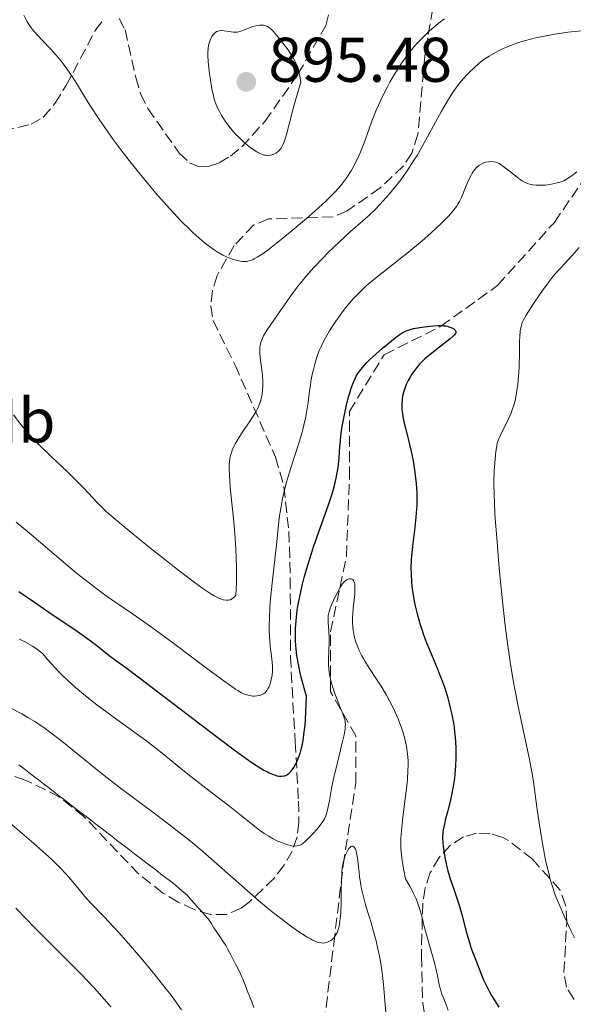
# Model space of a CAD drawing. Units: metres. Extents: x 647686 to 651131, y 4762412 to 4764800.
# Drawn here: x 649302 to 649390, y 4762958 to 4763115 of the extents above; entities that cross this region are included whole.
import ezdxf
from ezdxf.enums import TextEntityAlignment as Align

# ---------------------------------------------------------------- set-up
doc = ezdxf.new("R2010")
doc.units = ezdxf.units.M
doc.header["$MEASUREMENT"] = 0
doc.linetypes.add('DGN Style 3', pattern=[2.435891, 1.739922, -0.695969])
for name, color, linetype, lineweight in [('Barranco lineal', 142, 'DGN Style 3', 13), ('Cota de punto acotado terreno', 7, 'Continuous', 0), ('Curva de nivel directora', 30, 'Continuous', 30), ('Curva de nivel intermedia', 30, 'Continuous', 0), ('Etiqueta de uso rústico', 92, 'Continuous', 0), ('Punto acotado terreno (símbolo)', 7, 'Continuous', 0), ('Zona arbolada', 92, 'DGN Style 3', 0)]:
    doc.layers.add(name, color=color, linetype=linetype, lineweight=lineweight)
doc.styles.add('Style-Arial', font='arial.ttf')

# ---------------------------------------------------------------- blocks, each defined once
blk = doc.blocks.new('5PATER')
at = {"layer": 'Punto acotado terreno (símbolo)', "linetype": 'Continuous', "lineweight": 0}
h = blk.add_hatch(color=51, dxfattribs=at)
edge = h.paths.add_edge_path()
edge.add_ellipse((0, 0), major_axis=(-0.11, -0.111), ratio=0.999422, start_angle=0, end_angle=360)

msp = doc.modelspace()

# ---------------------------------------------------------------- linework, layer by layer
at = {"layer": 'Barranco lineal', "color": 142, "linetype": 'DGN Style 3', "lineweight": 13}
for points in [[(649344.74, 4762944.51, 865), (649350.6, 4762955.57, 865), (649352.1, 4762968.07, 865), (649353.6, 4762980.57, 865), (649355.6, 4762993.57, 870), (649355.6, 4763001.07, 870), (649351.6, 4763008.07, 870.62), (649351.6, 4763017.57, 870), (649354.1, 4763029.57, 871.56), (649354.6, 4763042.07, 875), (649354.6, 4763052.57, 875), (649360.1, 4763061.57, 875), (649369.1, 4763066.07, 875), (649378.1, 4763072.57, 879.25), (649387.1, 4763082.57, 880), (649392.6, 4763090.57, 880), (649403.1, 4763095.57, 880), (649416.6, 4763098.57, 884.15), (649426.6, 4763103.57, 885), (649440.6, 4763107.57, 885), (649462.1, 4763112.57, 887.71), (649485.6, 4763122.57, 890)], [(649339.44, 4762957.97, 861.43), (649339.09, 4762958.87, 861.35), (649338.74, 4762959.76, 861.39), (649338.38, 4762960.66, 861.55), (649338.03, 4762961.55, 861.77), (649337.67, 4762962.45, 861.96), (649337.32, 4762963.34, 862.07), (649336.92, 4762964.09, 862.08), (649336.53, 4762964.83, 861.96), (649336.14, 4762965.58, 861.88), (649335.74, 4762966.33, 861.89), (649335.34, 4762967.07, 861.88), (649334.95, 4762967.82, 861.84), (649334.48, 4762968.52, 861.97), (649334.02, 4762969.23, 862.12), (649333.55, 4762969.94, 862.08), (649333.08, 4762970.64, 862.05), (649332.62, 4762971.34, 862.05), (649332.15, 4762972.05, 862.06), (649331.59, 4762972.68, 862.08), (649331.04, 4762973.3, 862.09), (649330.48, 4762973.92, 862.08), (649329.93, 4762974.55, 862.07), (649329.38, 4762975.18, 862.09), (649328.82, 4762975.8, 862.06), (649328.19, 4762976.34, 861.99), (649327.57, 4762976.88, 861.99), (649326.94, 4762977.42, 862.01), (649326.17, 4762978.01, 862.03), (649325.39, 4762978.61, 862.08), (649324.62, 4762979.2, 862.12), (649323.84, 4762979.8, 862.15), (649323.07, 4762980.39, 862.27), (649322.3, 4762980.98, 862.37), (649321.52, 4762981.58, 862.43), (649320.75, 4762982.17, 862.47), (649319.97, 4762982.77, 862.55), (649319.2, 4762983.36, 862.61), (649318.43, 4762983.95, 862.68), (649317.65, 4762984.55, 862.74), (649316.88, 4762985.14, 862.75), (649316.11, 4762985.73, 862.71), (649315.33, 4762986.33, 862.71), (649314.56, 4762986.92, 862.69), (649313.78, 4762987.52, 862.72), (649313.01, 4762988.11, 862.72), (649312.24, 4762988.7, 862.76), (649311.46, 4762989.3, 862.77), (649310.69, 4762989.89, 862.8), (649309.91, 4762990.49, 862.87), (649309.14, 4762991.08, 862.93), (649308.36, 4762991.68, 862.97), (649307.58, 4762992.28, 863.03), (649306.81, 4762992.88, 863.07), (649306.03, 4762993.48, 863.06), (649305.25, 4762994.08, 863.07), (649304.47, 4762994.68, 863.05), (649303.7, 4762995.28, 863.03), (649302.92, 4762995.88, 862.99), (649302.14, 4762996.48, 863.05)]]:
    msp.add_polyline3d(points, dxfattribs=at)
at = {"layer": 'Curva de nivel directora', "color": 30, "linetype": 'Continuous', "lineweight": 30, "elevation": 875, "flags": 128}
for points in [[(649346.09, 4762996.64), (649346.26, 4762996.98), (649346.51, 4762997.59), (649346.77, 4762998.34), (649346.89, 4762998.77), (649347.12, 4762999.77), (649347.22, 4763000.34), (649347.37, 4763001.29), (649347.54, 4763002.77), (649347.61, 4763003.6), (649347.69, 4763004.97), (649347.77, 4763007.33), (649347.22, 4763009.24), (649346.93, 4763010.39), (649346.76, 4763011.1), (649346.49, 4763012.4), (649346.33, 4763013.28), (649346.24, 4763013.83), (649346.12, 4763014.82), (649346.03, 4763016.11), (649346.01, 4763016.86), (649346.05, 4763018.13), (649346.17, 4763019.9), (649346.29, 4763020.96), (649346.4, 4763021.66), (649346.7, 4763023.22), (649347.14, 4763025.13), (649347.42, 4763026.21), (649347.92, 4763028.01), (649348.54, 4763030), (649348.89, 4763031.06), (649351.32, 4763037.88), (649351.79, 4763039.34), (649352, 4763040.04), (649352.28, 4763041.03), (649352.5, 4763041.97), (649352.61, 4763042.55), (649352.79, 4763043.65), (649352.95, 4763045.16), (649353.07, 4763047.01), (649353.14, 4763047.9), (649353.21, 4763048.57), (649353.39, 4763049.91), (649353.62, 4763051.21), (649353.78, 4763052.04), (649354.13, 4763053.58), (649354.46, 4763054.9), (649354.63, 4763055.48), (649354.88, 4763056.28), (649355.27, 4763057.32), (649355.53, 4763057.88), (649355.67, 4763058.15), (649355.91, 4763058.56), (649356.37, 4763059.2), (649356.98, 4763059.92), (649357.36, 4763060.32), (649357.79, 4763060.75), (649358.78, 4763061.67), (649359.85, 4763062.62), (649361.24, 4763063.77), (649361.86, 4763064.25), (649362.63, 4763064.81), (649362.97, 4763065.02), (649363.57, 4763065.34), (649363.95, 4763065.48), (649364.2, 4763065.57), (649364.73, 4763065.7), (649365.76, 4763065.89), (649366.49, 4763065.99), (649367.9, 4763066.14), (649368.68, 4763066.18), (649369.03, 4763066.19), (649369.5, 4763066.17), (649369.92, 4763066.12), (649370.12, 4763066.08), (649370.38, 4763066.01), (649370.85, 4763065.83), (649371.13, 4763065.66), (649371.34, 4763065.47), (649371.41, 4763065.37), (649371.46, 4763065.25), (649371.46, 4763065.09), (649371.4, 4763064.93), (649371.19, 4763064.65), (649371.03, 4763064.49), (649370.59, 4763064.1), (649369.64, 4763063.34), (649368.11, 4763062.18), (649367.38, 4763061.6), (649366.55, 4763060.9), (649366.19, 4763060.56), (649365.71, 4763060.06), (649365.48, 4763059.81), (649365.05, 4763059.28), (649364.51, 4763058.5), (649364.26, 4763058.09), (649363.91, 4763057.46), (649363.61, 4763056.82), (649363.47, 4763056.5), (649363.35, 4763056.19), (649363.16, 4763055.57)], [(649363.16, 4763055.57), (649363.01, 4763054.96), (649362.95, 4763054.55), (649362.88, 4763053.74), (649362.88, 4763053.44), (649362.91, 4763052.82), (649362.99, 4763052.17), (649363.07, 4763051.7), (649363.28, 4763050.68), (649363.62, 4763049.34), (649364.13, 4763047.31), (649364.38, 4763046.22), (649364.67, 4763044.74), (649364.8, 4763043.98), (649364.97, 4763042.85), (649365.16, 4763041.14), (649365.26, 4763039.64), (649365.28, 4763038.88), (649365.26, 4763037.69), (649365.19, 4763036.44), (649365.14, 4763035.78), (649364.89, 4763033.66), (649364.63, 4763031.66), (649364.52, 4763030.64), (649364.4, 4763029.11), (649364.35, 4763027.61), (649364.36, 4763026.87), (649364.43, 4763025.4), (649364.53, 4763024.42), (649364.62, 4763023.77), (649364.84, 4763022.46), (649364.99, 4763021.73), (649365.36, 4763020.24), (649365.79, 4763018.76), (649366.12, 4763017.78), (649366.35, 4763017.13), (649366.83, 4763015.85), (649367.71, 4763013.72), (649368.51, 4763011.84), (649368.9, 4763010.88), (649369.45, 4763009.4), (649369.71, 4763008.64), (649370.18, 4763007.09), (649370.58, 4763005.52), (649370.81, 4763004.48), (649371.07, 4763003.11), (649371.18, 4763002.45), (649371.27, 4763001.72), (649371.41, 4763000.31), (649371.48, 4762998.95), (649371.49, 4762998.06), (649371.48, 4762997.48), (649371.42, 4762996.31), (649371.37, 4762995.66), (649371.23, 4762994.35), (649371.04, 4762993.07), (649370.89, 4762992.24), (649370.56, 4762990.66), (649370.14, 4762989.03), (649369.79, 4762987.71), (649369.65, 4762987.08), (649369.48, 4762986.19), (649369.42, 4762985.76), (649369.37, 4762984.93), (649369.38, 4762984.11), (649369.43, 4762983.56), (649369.59, 4762982.42), (649369.76, 4762981.52), (649370.05, 4762980.27), (649370.21, 4762979.64), (649370.62, 4762978.25), (649371.07, 4762976.93), (649371.69, 4762975.17), (649371.99, 4762974.23), (649372.4, 4762972.74), (649372.93, 4762970.68), (649373.19, 4762969.68), (649373.61, 4762968.27), (649373.92, 4762967.36), (649374.62, 4762965.47), (649375.44, 4762963.4), (649375.88, 4762962.38), (649376.53, 4762960.99), (649376.74, 4762960.59), (649377.14, 4762959.87), (649378.3, 4762958.03)], [(649302.13, 4763024), (649304.59, 4763022.28), (649307.44, 4763020.35), (649310.99, 4763017.95), (649312.48, 4763016.9), (649314.23, 4763015.61), (649316.44, 4763013.84), (649317.32, 4763013.2), (649319.3, 4763011.75), (649321.04, 4763010.45), (649333.47, 4763000.96), (649336.53, 4762998.69), (649338, 4762997.64), (649338.78, 4762997.09), (649340, 4762996.28), (649341.02, 4762995.66), (649341.56, 4762995.37), (649341.86, 4762995.21), (649342.39, 4762994.98), (649342.85, 4762994.82), (649343.07, 4762994.76), (649343.39, 4762994.7), (649343.87, 4762994.68), (649344.17, 4762994.71), (649344.33, 4762994.75), (649344.59, 4762994.86), (649344.86, 4762995.04), (649345.01, 4762995.17), (649345.32, 4762995.49), (649345.49, 4762995.7), (649345.75, 4762996.08), (649346.09, 4762996.64)]]:
    msp.add_lwpolyline(points, dxfattribs=at)
at = {"layer": 'Curva de nivel intermedia', "color": 30, "linetype": 'Continuous', "lineweight": 0, "flags": 128}
for points, elevation in [([(649302.9, 4763115.42), (649303.42, 4763114.48), (649303.77, 4763113.92), (649304.26, 4763113.25), (649304.58, 4763112.86), (649305.85, 4763111.49), (649307.23, 4763110.03), (649307.95, 4763109.22), (649308.67, 4763108.37), (649309.02, 4763107.94), (649309.52, 4763107.26), (649310.49, 4763105.86), (649311.43, 4763104.38), (649312.73, 4763102.27), (649313.42, 4763101.16), (649314.95, 4763098.82), (649315.78, 4763097.6), (649317.11, 4763095.73), (649318.52, 4763093.82), (649319.26, 4763092.86), (649320.02, 4763091.89), (649321.57, 4763089.96), (649323.13, 4763088.09), (649324.15, 4763086.9), (649326.08, 4763084.72), (649328, 4763082.67), (649329.13, 4763081.53), (649329.83, 4763080.86), (649331.1, 4763079.72), (649331.53, 4763079.36), (649332.36, 4763078.72), (649333.12, 4763078.19), (649333.6, 4763077.88), (649334.5, 4763077.38), (649335.45, 4763076.95), (649336.04, 4763076.73), (649336.4, 4763076.62), (649337.04, 4763076.44), (649337.58, 4763076.35), (649337.82, 4763076.33), (649338.16, 4763076.35), (649338.33, 4763076.37), (649338.67, 4763076.45), (649339.18, 4763076.64), (649339.47, 4763076.78), (649339.96, 4763077.06), (649340.87, 4763077.65), (649341.9, 4763078.39), (649342.49, 4763078.84), (649343.48, 4763079.61), (649345.18, 4763081), (649347.77, 4763083.19), (649349.07, 4763084.34), (649350.83, 4763085.94), (649351.79, 4763086.88), (649352.21, 4763087.31), (649352.94, 4763088.12), (649353.38, 4763088.63), (649354.15, 4763089.66), (649354.85, 4763090.74), (649355.19, 4763091.31), (649355.66, 4763092.2), (649356.1, 4763093.14), (649356.31, 4763093.62), (649356.9, 4763095.16), (649357.69, 4763097.41), (649358.14, 4763098.63), (649358.84, 4763100.36), (649359.24, 4763101.27), (649359.9, 4763102.65), (649360.62, 4763104.07), (649361.01, 4763104.79), (649361.75, 4763106.07), (649362.14, 4763106.71), (649362.76, 4763107.67), (649363.42, 4763108.61), (649363.76, 4763109.08), (649364.48, 4763110), (649364.86, 4763110.45), (649365.44, 4763111.11), (649366.06, 4763111.76), (649366.48, 4763112.18), (649367.35, 4763112.99), (649367.8, 4763113.39), (649368.72, 4763114.15), (649369.66, 4763114.88)], 890), ([(649340.55, 4763113.87), (649340.34, 4763113.87), (649339.92, 4763113.81), (649339.5, 4763113.72), (649339.23, 4763113.64), (649338.71, 4763113.45), (649338.17, 4763113.23), (649337.51, 4763112.95), (649337.18, 4763112.85), (649336.84, 4763112.77), (649336.67, 4763112.75), (649336.39, 4763112.74), (649336.11, 4763112.76), (649335.5, 4763112.84), (649334.69, 4763112.97), (649334.29, 4763113), (649333.93, 4763112.97), (649333.75, 4763112.93), (649333.51, 4763112.83), (649333.36, 4763112.74), (649333.1, 4763112.51), (649332.97, 4763112.37), (649332.76, 4763112.06), (649332.58, 4763111.72), (649332.47, 4763111.48), (649332.31, 4763110.98), (649332.24, 4763110.69), (649332.15, 4763110.12), (649332.12, 4763109.5), (649332.12, 4763109.06), (649332.19, 4763108.04), (649332.39, 4763106.16), (649332.53, 4763105.16), (649332.76, 4763103.73), (649333, 4763102.63), (649333.13, 4763102.12), (649333.38, 4763101.39), (649333.7, 4763100.65), (649333.89, 4763100.27), (649334.29, 4763099.55), (649334.52, 4763099.18), (649334.89, 4763098.62), (649335.52, 4763097.76), (649336.21, 4763096.92), (649336.58, 4763096.51), (649336.96, 4763096.12), (649337.74, 4763095.38), (649338.52, 4763094.73), (649339.01, 4763094.35), (649339.88, 4763093.76), (649340.16, 4763093.6), (649340.62, 4763093.37), (649341, 4763093.25), (649341.23, 4763093.21), (649341.64, 4763093.2), (649342.05, 4763093.25), (649342.26, 4763093.3), (649342.58, 4763093.41), (649342.9, 4763093.57), (649343.06, 4763093.67), (649343.33, 4763093.89), (649343.47, 4763094.04), (649343.68, 4763094.31), (649343.89, 4763094.66), (649344, 4763094.87), (649344.21, 4763095.36), (649344.32, 4763095.66), (649344.48, 4763096.15), (649344.65, 4763096.73), (649345.03, 4763098.14), (649345.68, 4763100.62), (649346.1, 4763102.14), (649346.89, 4763104.81), (649346.73, 4763105.8), (649346.58, 4763106.41), (649346.47, 4763106.79), (649346.21, 4763107.5), (649346, 4763108), (649345.85, 4763108.31), (649345.53, 4763108.89), (649345.03, 4763109.67), (649344.69, 4763110.14), (649344.04, 4763110.99), (649342.81, 4763112.56), (649342.45, 4763112.96), (649342.28, 4763113.14), (649341.92, 4763113.44), (649341.74, 4763113.56), (649341.46, 4763113.7), (649341.17, 4763113.8), (649340.97, 4763113.84), (649340.55, 4763113.87)], 895), ([(649335.76, 4763045.72), (649335.85, 4763046), (649336, 4763046.42), (649336.28, 4763047.08), (649336.45, 4763047.42), (649336.86, 4763048.13), (649337.62, 4763049.31), (649338.72, 4763050.91), (649339.23, 4763051.66), (649339.78, 4763052.56), (649340.01, 4763052.99), (649340.28, 4763053.62), (649340.5, 4763054.28), (649340.58, 4763054.63), (649340.66, 4763055), (649340.77, 4763055.79), (649340.82, 4763056.62), (649340.83, 4763057.19), (649340.78, 4763058.34), (649340.64, 4763059.58), (649340.42, 4763061.12), (649340.36, 4763061.82), (649340.35, 4763062.39), (649340.37, 4763062.67), (649340.42, 4763063.07), (649340.56, 4763063.65), (649340.66, 4763063.94), (649340.93, 4763064.54), (649341.1, 4763064.85), (649341.51, 4763065.5), (649343.19, 4763067.9), (649344.64, 4763070.02), (649345.51, 4763071.24), (649346.52, 4763072.56), (649347.08, 4763073.25), (649347.67, 4763073.96), (649348.96, 4763075.41), (649350.32, 4763076.85), (649351.23, 4763077.78), (649352.99, 4763079.5), (649354.74, 4763081.09), (649356.69, 4763082.79), (649357.54, 4763083.54), (649358.69, 4763084.63), (649359.41, 4763085.38), (649359.9, 4763085.92), (649360.94, 4763087.11), (649362.1, 4763088.53), (649362.73, 4763089.34), (649363.72, 4763090.72), (649364.77, 4763092.31), (649365.31, 4763093.19), (649365.86, 4763094.13), (649366.97, 4763096.14), (649369.19, 4763100.21), (649370.26, 4763102.03), (649370.77, 4763102.84), (649371.11, 4763103.33), (649371.75, 4763104.23), (649372.07, 4763104.64), (649372.68, 4763105.38), (649373.26, 4763106.02), (649373.64, 4763106.41), (649374.36, 4763107.1), (649375.12, 4763107.77), (649375.49, 4763108.07), (649376.24, 4763108.61), (649376.75, 4763108.95), (649377.85, 4763109.58), (649378.67, 4763110), (649379.12, 4763110.21), (649379.85, 4763110.52), (649381.08, 4763110.99), (649382.52, 4763111.43), (649383.33, 4763111.65), (649384.11, 4763111.83), (649385.78, 4763112.18), (649387.13, 4763112.43), (649389.25, 4763112.74), (649391.4, 4763112.98)], 885), ([(649339.91, 4763007.41), (649340.28, 4763007.48), (649340.47, 4763007.53), (649340.81, 4763007.67), (649340.97, 4763007.76), (649341.19, 4763007.93), (649341.38, 4763008.13), (649341.5, 4763008.29), (649341.71, 4763008.63), (649341.8, 4763008.81), (649341.95, 4763009.2), (649342.07, 4763009.6), (649342.25, 4763010.39), (649342.36, 4763011.2), (649342.38, 4763011.72), (649342.38, 4763012.06), (649342.34, 4763012.8), (649342.22, 4763013.75), (649342.03, 4763015.3), (649341.95, 4763016.22), (649341.87, 4763017.63), (649341.86, 4763018.44), (649341.88, 4763019.8), (649341.95, 4763021.39), (649342.02, 4763022.28), (649342.3, 4763025.32), (649343.04, 4763031.85), (649343.46, 4763035.67), (649343.73, 4763037.49), (649343.96, 4763038.72), (649344.1, 4763039.35), (649344.33, 4763040.32), (649344.61, 4763041.33), (649345.24, 4763043.43), (649346.61, 4763047.69), (649347.01, 4763049.05), (649347.18, 4763049.7), (649347.41, 4763050.64), (649347.55, 4763051.24), (649347.77, 4763052.38), (649348.01, 4763053.97), (649348.26, 4763055.85), (649348.38, 4763056.7), (649348.47, 4763057.3), (649348.69, 4763058.43), (649348.92, 4763059.44), (649349.08, 4763060.06), (649349.41, 4763061.16), (649349.8, 4763062.21), (649350.08, 4763062.87), (649350.29, 4763063.32), (649350.79, 4763064.26), (649351.42, 4763065.35), (649351.79, 4763065.94), (649352.4, 4763066.88), (649353.1, 4763067.86), (649353.47, 4763068.36), (649354.19, 4763069.27), (649354.57, 4763069.72), (649355.18, 4763070.41), (649356.16, 4763071.44), (649357.25, 4763072.48), (649357.82, 4763072.99), (649358.43, 4763073.51), (649359.7, 4763074.53), (649362.47, 4763076.66), (649363.93, 4763077.81), (649364.66, 4763078.41), (649366.12, 4763079.64), (649367.51, 4763080.86), (649369.15, 4763082.39), (649369.83, 4763083.06), (649370.28, 4763083.53), (649371, 4763084.34), (649371.55, 4763085.07), (649371.85, 4763085.54), (649372.03, 4763085.85), (649372.35, 4763086.5), (649372.86, 4763087.71), (649373.53, 4763089.35), (649373.88, 4763090.06), (649374.05, 4763090.37), (649374.42, 4763090.9), (649374.8, 4763091.31), (649375.06, 4763091.54), (649375.24, 4763091.66), (649375.6, 4763091.87), (649375.82, 4763091.96), (649376.25, 4763092.1), (649376.69, 4763092.18), (649376.96, 4763092.2), (649377.48, 4763092.18), (649377.83, 4763092.12), (649377.99, 4763092.06), (649378.33, 4763091.91), (649378.57, 4763091.76), (649379.14, 4763091.35), (649379.97, 4763090.7), (649381.18, 4763089.74), (649381.75, 4763089.34), (649382.01, 4763089.17)], 880), ([(649382.01, 4763089.17), (649382.48, 4763088.91), (649382.89, 4763088.73), (649383.16, 4763088.64), (649383.68, 4763088.54), (649384.21, 4763088.47), (649384.49, 4763088.46), (649384.93, 4763088.45), (649385.63, 4763088.49), (649386.36, 4763088.58), (649386.86, 4763088.67), (649387.78, 4763088.88), (649388.33, 4763089.05), (649388.6, 4763089.17), (649389.05, 4763089.42), (649389.59, 4763089.78), (649389.9, 4763090.02), (649390.64, 4763090.61)], 880), ([(649391.06, 4763078.57), (649389.9, 4763077.3), (649388.1, 4763075.37), (649387.2, 4763074.34), (649386.77, 4763073.81), (649385.95, 4763072.76), (649385.21, 4763071.73), (649383.94, 4763069.88), (649382.99, 4763068.43), (649382.63, 4763067.84), (649382.2, 4763067.08), (649382.01, 4763066.66), (649381.92, 4763066.44), (649381.81, 4763066.06), (649381.68, 4763065.34), (649381.6, 4763064.33), (649381.57, 4763063.69), (649381.55, 4763062.1), (649381.49, 4763059.54), (649381.42, 4763058.18), (649381.3, 4763056.82), (649381.22, 4763056.16), (649381.06, 4763055.2), (649380.86, 4763054.3), (649380.71, 4763053.74), (649380.36, 4763052.68), (649380.18, 4763052.19), (649379.79, 4763051.29)], 880), ([(649301.26, 4763052.03), (649302.42, 4763050.51), (649303.46, 4763049.27), (649304.13, 4763048.53), (649305.53, 4763047.1), (649307.33, 4763045.37), (649309.83, 4763042.99), (649310.96, 4763041.88), (649312.37, 4763040.44), (649313.86, 4763038.84), (649314.52, 4763038.14), (649315.45, 4763037.22), (649316.01, 4763036.69), (649317.11, 4763035.73), (649319.62, 4763033.63), (649322.88, 4763030.96), (649324.74, 4763029.47), (649327.56, 4763027.26), (649330.17, 4763025.29), (649331.31, 4763024.48), (649332.59, 4763023.62), (649333.14, 4763023.3), (649333.87, 4763022.92), (649334.29, 4763022.75), (649334.55, 4763022.67), (649335.01, 4763022.59), (649335.22, 4763022.59), (649335.35, 4763022.6), (649335.6, 4763022.65), (649335.72, 4763022.69), (649335.94, 4763022.81), (649336.16, 4763022.97), (649336.29, 4763023.1), (649336.56, 4763023.4), (649336.66, 4763025.41), (649336.68, 4763026.76), (649336.67, 4763027.65), (649336.63, 4763029.42), (649336.57, 4763030.72), (649336.41, 4763033.23), (649336.2, 4763035.56), (649335.79, 4763039.47), (649335.67, 4763040.61), (649335.53, 4763042.37), (649335.48, 4763043.61), (649335.5, 4763044.22), (649335.53, 4763044.56), (649335.62, 4763045.16), (649335.76, 4763045.72)], 885), ([(649379.79, 4763051.29), (649379.41, 4763050.49), (649378.73, 4763049.18), (649378.37, 4763048.43), (649378.24, 4763048.1), (649378.04, 4763047.51), (649377.95, 4763047.12), (649377.81, 4763046.22), (649377.69, 4763045.05), (649377.63, 4763044.36), (649377.57, 4763043.21), (649377.51, 4763041.25), (649377.54, 4763039.27), (649377.58, 4763038.15), (649377.68, 4763036.2), (649377.95, 4763032.51), (649378.3, 4763028.34), (649378.51, 4763026.04), (649378.87, 4763022.5), (649379.25, 4763019.01), (649379.45, 4763017.35), (649379.66, 4763015.77), (649380.08, 4763012.84), (649380.52, 4763010.16), (649380.82, 4763008.48), (649381.45, 4763005.26), (649382.19, 4763001.77), (649383.09, 4762997.61), (649383.44, 4762995.88), (649383.57, 4762995.13), (649383.79, 4762993.8), (649384.32, 4762989.74), (649384.68, 4762987.26), (649384.9, 4762985.88), (649385.27, 4762983.75), (649385.66, 4762981.66), (649385.87, 4762980.68), (649386.25, 4762979.07), (649386.45, 4762978.31), (649386.79, 4762977.18), (649387.19, 4762976.03), (649387.41, 4762975.43), (649387.79, 4762974.48), (649388.71, 4762972.37), (649389.73, 4762970.19), (649390.3, 4762969.02)], 880), ([(649301.68, 4763034.97), (649303.8, 4763033.24), (649307.04, 4763030.51), (649309.9, 4763028.08), (649311.3, 4763026.92), (649313.32, 4763025.29), (649314.3, 4763024.55), (649316.22, 4763023.16), (649320.3, 4763020.34), (649322.67, 4763018.68), (649323.97, 4763017.74), (649326.73, 4763015.71), (649332.1, 4763011.68), (649334.28, 4763010.07), (649335.9, 4763008.91), (649336.52, 4763008.5), (649336.88, 4763008.27), (649337.47, 4763007.92), (649337.95, 4763007.69), (649338.23, 4763007.59), (649338.74, 4763007.46), (649339.26, 4763007.4), (649339.52, 4763007.39), (649339.91, 4763007.41)], 880), ([(649352.74, 4763023.96), (649353.11, 4763024.61), (649353.28, 4763024.89), (649353.45, 4763025.14), (649353.76, 4763025.52), (649354.05, 4763025.77), (649354.23, 4763025.88), (649354.35, 4763025.93), (649354.59, 4763025.99), (649354.83, 4763026), (649354.94, 4763025.97), (649355.1, 4763025.88), (649355.24, 4763025.73), (649355.3, 4763025.63), (649355.39, 4763025.35), (649355.43, 4763025.17), (649355.46, 4763024.85), (649355.46, 4763024.47), (649355.42, 4763023.55), (649355.2, 4763021.41), (649355.11, 4763020.38), (649355.08, 4763019.91), (649355.07, 4763019.07), (649355.1, 4763018.31), (649355.16, 4763017.84), (649355.34, 4763016.92), (649355.61, 4763015.95), (649355.79, 4763015.45), (649356.12, 4763014.65), (649356.54, 4763013.79), (649356.79, 4763013.34), (649357.06, 4763012.88), (649357.66, 4763011.91), (649358.97, 4763009.92), (649359.61, 4763008.94), (649360.45, 4763007.54), (649360.94, 4763006.65), (649361.24, 4763006.08), (649361.77, 4763004.97), (649362.3, 4763003.78), (649362.6, 4763003.02), (649362.78, 4763002.52), (649363.1, 4763001.54), (649363.37, 4763000.59), (649363.49, 4763000.11), (649363.63, 4762999.38), (649363.79, 4762998.24), (649363.88, 4762997.14), (649363.89, 4762996.52), (649363.87, 4762995.48), (649363.8, 4762994.25), (649363.73, 4762993.55), (649363.45, 4762991.14), (649363.01, 4762987.66), (649362.84, 4762986.05), (649362.75, 4762984.77), (649362.73, 4762984.16), (649362.75, 4762983.21), (649362.84, 4762982.18), (649362.91, 4762981.61), (649363.05, 4762980.67), (649363.17, 4762979.98), (649363.48, 4762978.38), (649364.16, 4762977.23), (649364.54, 4762976.52), (649364.77, 4762976.07), (649365.16, 4762975.22), (649365.4, 4762974.62), (649365.78, 4762973.5), (649366.07, 4762972.48), (649366.51, 4762970.6), (649366.68, 4762969.92), (649367.05, 4762968.58), (649367.81, 4762966.04), (649368.13, 4762964.87), (649368.49, 4762963.28), (649368.89, 4762961.38), (649369.13, 4762960.5), (649369.27, 4762960.08), (649369.59, 4762959.23), (649370.26, 4762957.53)], 870), ([(649302.25, 4763016.45), (649303.19, 4763015.94), (649304.28, 4763015.31), (649304.7, 4763015.04), (649305.35, 4763014.59), (649305.68, 4763014.32), (649305.87, 4763014.14), (649306.22, 4763013.76), (649306.65, 4763013.26), (649307.35, 4763012.45), (649307.78, 4763011.96), (649308.58, 4763011.13), (649309.06, 4763010.66), (649310.61, 4763009.23), (649311.51, 4763008.45), (649312.96, 4763007.24), (649314.51, 4763006.01), (649315.3, 4763005.4), (649317.67, 4763003.67), (649320.76, 4763001.47), (649322.23, 4763000.39), (649324.34, 4762998.74), (649327.27, 4762996.36), (649328.94, 4762995.02), (649331.79, 4762992.8), (649335.6, 4762989.88), (649337.22, 4762988.62), (649340.33, 4762986.14), (649341.06, 4762985.61), (649341.41, 4762985.37), (649341.77, 4762985.15), (649342.49, 4762984.74), (649343.22, 4762984.39), (649343.68, 4762984.19), (649344.51, 4762983.87), (649345.25, 4762983.67), (649345.65, 4762983.6), (649345.88, 4762983.59), (649346.28, 4762983.62), (649346.66, 4762983.71), (649346.85, 4762983.8), (649347.17, 4762984), (649347.54, 4762984.31), (649347.76, 4762984.51), (649348.09, 4762984.83), (649348.83, 4762985.6), (649349.39, 4762986.23), (649350.12, 4762987.13), (649350.48, 4762987.65), (649350.63, 4762987.9), (649350.85, 4762988.39), (649350.97, 4762988.74), (649351.17, 4762989.57), (649351.4, 4762990.81), (649351.81, 4762993.06), (649352.1, 4762994.46), (649352.67, 4762996.84), (649353.44, 4762999.98), (649353.73, 4763001.26), (649353.9, 4763002.22), (649353.93, 4763002.6), (649353.94, 4763002.84), (649353.91, 4763003.27), (649353.83, 4763003.67), (649353.75, 4763003.96), (649353.52, 4763004.59), (649353.17, 4763005.48), (649352.62, 4763006.87), (649352.34, 4763007.62), (649351.95, 4763008.74), (649351.79, 4763009.29), (649351.65, 4763009.81), (649351.44, 4763010.8), (649351.32, 4763011.71), (649351.28, 4763012.28), (649351.25, 4763013.36), (649351.29, 4763014.5), (649351.36, 4763015.94), (649351.37, 4763016.66), (649351.32, 4763017.74), (649351.23, 4763019.08), (649351.21, 4763019.66), (649351.23, 4763020.16), (649351.26, 4763020.39), (649351.35, 4763020.84), (649351.45, 4763021.15), (649351.73, 4763021.87), (649352.37, 4763023.24), (649352.74, 4763023.96)], 870), ([(649300.88, 4763005.49), (649302.6, 4763004.57), (649303.58, 4763004.01), (649304.65, 4763003.36), (649305.21, 4763003), (649306.09, 4763002.4), (649307.01, 4763001.73), (649308.97, 4763000.22), (649315.14, 4762995.2), (649316.14, 4762994.42), (649318.06, 4762992.94), (649323.59, 4762988.83), (649326.04, 4762986.97), (649327.26, 4762986.02), (649329.09, 4762984.57), (649330.9, 4762983.08), (649331.78, 4762982.33), (649334.4, 4762980.03), (649337.92, 4762976.89), (649339.77, 4762975.28), (649341.49, 4762973.86), (649342.35, 4762973.16), (649343.63, 4762972.15), (649345.46, 4762970.78), (649346.57, 4762969.99), (649347.08, 4762969.65), (649347.78, 4762969.21), (649348.39, 4762968.86), (649348.75, 4762968.67), (649349.37, 4762968.4), (649349.64, 4762968.31), (649350.1, 4762968.21), (649350.49, 4762968.2), (649350.71, 4762968.23), (649351.09, 4762968.35), (649351.44, 4762968.51), (649351.61, 4762968.61), (649351.84, 4762968.78), (649352.16, 4762969.1), (649352.44, 4762969.49), (649352.56, 4762969.72), (649352.76, 4762970.2), (649352.84, 4762970.46), (649352.95, 4762970.9), (649353.08, 4762971.66), (649353.13, 4762972.08), (649353.21, 4762973.03), (649353.26, 4762974.67), (649353.28, 4762976.97), (649353.3, 4762978.02), (649353.36, 4762979.34), (649353.44, 4762980.08), (649353.51, 4762980.52), (649353.68, 4762981.32), (649353.91, 4762982.06), (649354.04, 4762982.39), (649354.26, 4762982.83), (649354.49, 4762983.18), (649354.61, 4762983.32), (649354.83, 4762983.5), (649354.94, 4762983.55), (649355.1, 4762983.56), (649355.26, 4762983.49), (649355.48, 4762983.23), (649355.54, 4762983.09), (649355.64, 4762982.83), (649355.72, 4762982.51), (649355.86, 4762981.71), (649355.98, 4762980.77), (649356.13, 4762979.41), (649356.2, 4762978.74), (649356.39, 4762977.46), (649356.51, 4762976.81), (649356.75, 4762975.73), (649357.09, 4762974.47), (649357.31, 4762973.73), (649358.02, 4762971.39), (649358.41, 4762970.02), (649358.81, 4762968.53), (649359, 4762967.75)], 865), ([(649327.96, 4762957.58), (649326.95, 4762959.04), (649326.3, 4762959.92), (649325.53, 4762960.9), (649323.76, 4762963.12), (649321.79, 4762965.49), (649319.15, 4762968.56), (649317.94, 4762969.92), (649317.11, 4762970.82), (649315.68, 4762972.34), (649313.44, 4762974.65), (649312.54, 4762975.65), (649311.68, 4762976.69), (649310.42, 4762978.23), (649309.65, 4762979.11), (649308.74, 4762980.08), (649308.22, 4762980.61), (649307.35, 4762981.46), (649306.36, 4762982.37), (649304.1, 4762984.37), (649299.28, 4762988.48)], 865), ([(649316.74, 4762958.08), (649314.95, 4762960.12), (649314.02, 4762961.14), (649311.98, 4762963.29), (649310.34, 4762964.98), (649307.81, 4762967.51), (649304.63, 4762970.66), (649303.27, 4762972.03), (649301.64, 4762973.76)], 870), ([(649359, 4762967.75), (649359.35, 4762966.11), (649359.51, 4762965.25), (649359.73, 4762963.92), (649359.9, 4762962.55), (649360, 4762961.61), (649360.16, 4762959.7), (649360.44, 4762955.73)], 865)]:
    msp.add_lwpolyline(points, dxfattribs=dict(at, elevation=elevation))
at = {"layer": 'Zona arbolada', "color": 92, "linetype": 'DGN Style 3', "lineweight": 0}
for points in [[(649262.43, 4763126.01, 888.98), (649270.39, 4763113.68, 889.9), (649279.6, 4763101.86, 890.27), (649282.28, 4763098.88, 890.49), (649284.21, 4763097.36, 890.73), (649286.49, 4763096.41, 891.03), (649289.03, 4763095.94, 891.4), (649291.73, 4763095.86, 891.81), (649297.25, 4763096.51, 892.72), (649304.07, 4763098.14, 894.07), (649306.01, 4763099.27, 894.56), (649307.85, 4763101.42, 895.1), (649309.59, 4763104.22, 895.67), (649314.26, 4763112.99, 897.41), (649315.64, 4763114.84, 897.95)], [(649367.8, 4763116.49, 906.55), (649367, 4763111.87, 904.47), (649366.57, 4763109, 903.61), (649365.44, 4763096.55, 903.1), (649364.49, 4763093.57, 902.65), (649363.16, 4763091.54, 902.27), (649359.44, 4763088.03, 901.48), (649354.24, 4763084.38, 900.63), (649352.02, 4763083.43, 900.34), (649341.76, 4763083.11, 899.29), (649339.42, 4763082.16, 899.01), (649336.31, 4763078.89, 898.55), (649333.58, 4763074.13, 897.96), (649332.84, 4763071.7, 897.6), (649332.6, 4763069.3, 897.17), (649332.94, 4763067.01, 896.63), (649336.44, 4763059.91, 894.48), (649342.86, 4763045.3, 890.03), (649344.18, 4763040.64, 888.71), (649344.98, 4763033.49, 886.99), (649345.2, 4763026.08, 885.82), (649345.23, 4763013.67, 884.56), (649345.97, 4763000.15, 883.34), (649346.13, 4762997.71, 882.75), (649346.49, 4762990.74, 879.43), (649346.57, 4762987.39, 878.57), (649346.3, 4762985.08, 878.52), (649345.5, 4762982.8, 878.6), (649344.24, 4762980.59, 878.77), (649342.63, 4762978.49, 878.95), (649338.68, 4762974.69, 879.19), (649337.43, 4762973.72, 879.17), (649335.11, 4762972.72, 879.04), (649332.56, 4762972.74, 878.86), (649329.95, 4762973.5, 878.68), (649327.42, 4762974.69, 878.57), (649325, 4762976.13, 878.57), (649321.15, 4762979.15, 878.77), (649312.48, 4762988.25, 879.35), (649308.55, 4762991.42, 879.6), (649303.14, 4762994.07, 879.89), (649295.9, 4762996.6, 880.25)], [(649318.04, 4763114.9, 898.84), (649318.98, 4763113.1, 899.12), (649320.67, 4763105.58, 899.21), (649321.44, 4763102.97, 899.24), (649322.61, 4763100.62, 899.4), (649327.58, 4763093.57, 900.68), (649329.23, 4763092.03, 901.05), (649330.47, 4763091.47, 901.22), (649332.16, 4763091.45, 901.37), (649333.91, 4763092.01, 901.49), (649335.7, 4763093.07, 901.6), (649337.52, 4763094.56, 901.69), (649341.17, 4763098.57, 901.87), (649346.41, 4763106.06, 902.15), (649350.82, 4763113.81, 902.57), (649351.5, 4763116.3, 902.74)], [(649374.77, 4762985.66, 891.11), (649372.66, 4762985.06, 889.28), (649370.64, 4762983.76, 887.71), (649368.82, 4762981.78, 886.92), (649367.41, 4762979.37, 886.67), (649366.6, 4762976.95, 886.46), (649366.21, 4762974.52, 886.27), (649366, 4762966.12, 885.43), (649366.21, 4762958.67, 884.5), (649366.96, 4762953.72, 883.98), (649368.45, 4762948.41, 883.6), (649370.28, 4762943.79, 883.41), (649372.96, 4762938.68, 883.34), (649378.62, 4762930.41, 883.34), (649385, 4762922.74, 883.34), (649391, 4762916.62, 883.34)], [(649390.24, 4762959.26, 891.69), (649389.02, 4762961.2, 891.86), (649388.59, 4762963.52, 892.08), (649389.08, 4762971.6, 892.87), (649388.88, 4762974.23, 893.14), (649388, 4762976.61, 893.37), (649383.62, 4762981.49, 893.71), (649379.8, 4762984.48, 893.57), (649378.9, 4762984.96, 893.47), (649376.88, 4762985.61, 892.68), (649374.77, 4762985.66, 891.11)]]:
    msp.add_polyline3d(points, dxfattribs=at)

# ---------------------------------------------------------------- block references
at = {"layer": 'Punto acotado terreno (símbolo)', "color": 7, "linetype": 'Continuous', "lineweight": 0, "xscale": 10, "yscale": 10, "zscale": 10}
msp.add_blockref('5PATER', (649338.22, 4763104.87, 895.48), dxfattribs=at)

# ---------------------------------------------------------------- texts
at = {"layer": 'Cota de punto acotado terreno', "color": 7, "linetype": 'Continuous', "lineweight": 0, "style": 'Style-Arial'}
msp.add_text('895.48', height=7, dxfattribs=at).set_placement((649341.72, 4763104.87, 895.48))
at = {"layer": 'Etiqueta de uso rústico', "color": 92, "linetype": 'Continuous', "lineweight": 0, "style": 'Style-Arial'}
msp.add_text('Mb', height=7, dxfattribs=at).set_placement((649301.11, 4763051.13, 884.89), align=Align.MIDDLE_CENTER)

doc.saveas('drawing.dxf')
